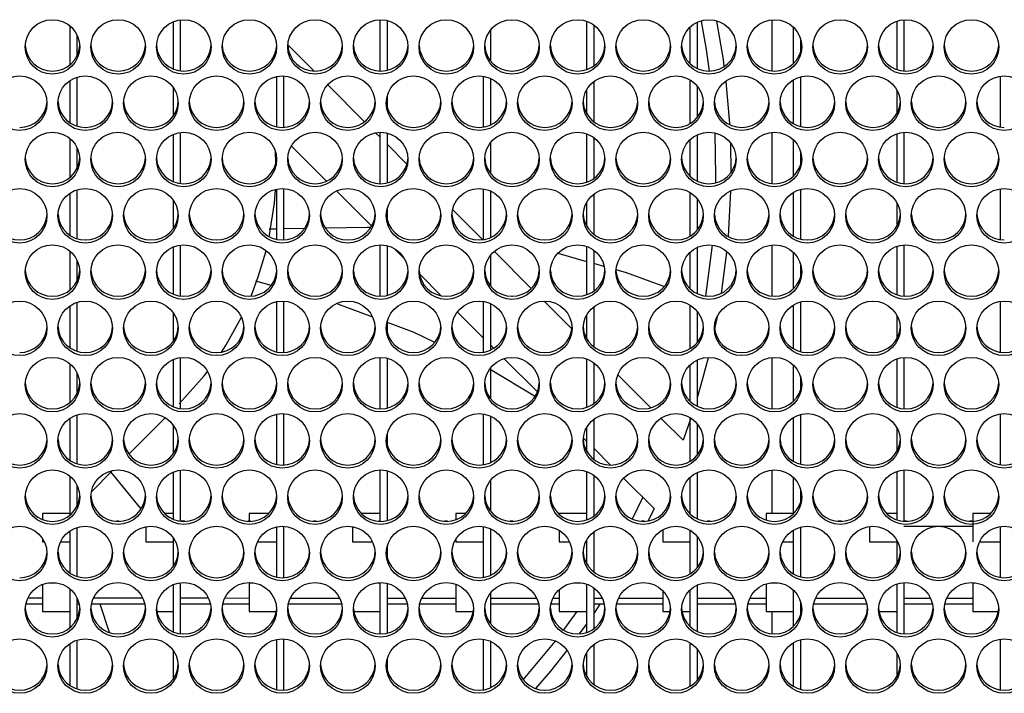
# Model space of a CAD drawing. Extents: x 1.4 to 85.9, y 3.3 to 61.8.
# Drawn here: x 12.1 to 15, y 48.9 to 50.9 of the extents above; entities that cross this region are included whole.
import ezdxf

# ---------------------------------------------------------------- set-up
doc = ezdxf.new("R2010")
doc.units = 0
doc.header["$LTSCALE"] = 2
doc.header["$MEASUREMENT"] = 0
doc.layers.get('0').update_dxf_attribs({"linetype": 'CONTINUOUS'})

msp = doc.modelspace()

# ---------------------------------------------------------------- linework, layer by layer
for p, q in [((12.5868, 50.7274), (12.5868, 50.8618)), ((12.6065, 50.8669), (12.6065, 50.7222)), ((13.1773, 50.7216), (13.1773, 50.8675)), ((13.197, 50.8655), (13.197, 50.7237)), ((13.7679, 50.7262), (13.7679, 50.863)), ((13.7876, 50.8526), (13.7876, 50.7365)), ((14.0828, 50.86), (14.0828, 50.7291)), ((14.2972, 50.7219), (14.2972, 50.8673)), ((14.6537, 50.7257), (14.6537, 50.8634)), ((14.6734, 50.8674), (14.6734, 50.7218)), ((12.2915, 50.7396), (12.2915, 50.8496)), ((12.3112, 50.8251), (12.3112, 50.7641)), ((13.4923, 50.8377), (13.4923, 50.7515)), ((14.0632, 50.7424), (14.0632, 50.8468)), ((14.3584, 50.7435), (14.3584, 50.8456)), ((12.9884, 50.7217), (12.9136, 50.7964)), ((14.3781, 50.8145), (14.3781, 50.7746)), ((12.2915, 50.574), (12.2915, 50.6935)), ((12.3112, 50.703), (12.3112, 50.5645)), ((12.882, 50.5624), (12.882, 50.7052)), ((12.9017, 50.7067), (12.9017, 50.5609)), ((13.133, 50.577), (13.028, 50.6821)), ((13.4726, 50.5618), (13.4726, 50.7058)), ((13.4923, 50.6999), (13.4923, 50.5676)), ((13.7876, 50.6907), (13.7876, 50.5768)), ((14.0632, 50.572), (14.0632, 50.6956)), ((14.3584, 50.5713), (14.3584, 50.6963)), ((14.3781, 50.7043), (14.3781, 50.5633)), ((14.949, 50.5616), (14.949, 50.706)), ((12.5868, 50.5939), (12.5868, 50.6737)), ((13.7679, 50.5989), (13.7679, 50.6687)), ((14.0828, 50.6788), (14.0828, 50.5888)), ((14.6537, 50.601), (14.6537, 50.6666)), ((13.197, 50.6486), (13.197, 50.619)), ((12.6065, 50.5453), (12.6065, 50.4006)), ((13.1773, 50.5327), (13.1653, 50.5448)), ((13.1773, 50.4), (13.1773, 50.5459)), ((13.197, 50.5439), (13.197, 50.4021)), ((13.7679, 50.4046), (13.7679, 50.5414)), ((14.2972, 50.4003), (14.2972, 50.5457)), ((14.6537, 50.4041), (14.6537, 50.5418)), ((14.6734, 50.5458), (14.6734, 50.4002)), ((12.2915, 50.418), (12.2915, 50.528)), ((12.5868, 50.4058), (12.5868, 50.5402)), ((13.254, 50.456), (13.197, 50.513)), ((13.4923, 50.5161), (13.4923, 50.4299)), ((13.7876, 50.531), (13.7876, 50.4149)), ((14.0632, 50.4208), (14.0632, 50.5252)), ((14.0828, 50.5384), (14.0828, 50.4075)), ((14.1778, 50.5165), (14.1791, 50.4311)), ((14.3584, 50.4219), (14.3584, 50.524)), ((12.3112, 50.5035), (12.3112, 50.4425)), ((12.8797, 50.4584), (12.8784, 50.4921)), ((12.924, 50.5076), (13.0244, 50.4072)), ((14.3781, 50.4929), (14.3781, 50.4531)), ((12.2915, 50.2524), (12.2915, 50.3719)), ((12.3112, 50.3814), (12.3112, 50.2429)), ((12.882, 50.2408), (12.882, 50.3836)), ((12.9017, 50.3851), (12.9017, 50.2393)), ((13.0532, 50.3784), (13.1532, 50.2784)), ((13.4726, 50.2402), (13.4726, 50.3842)), ((13.4923, 50.3783), (13.4923, 50.246)), ((14.0632, 50.2504), (14.0632, 50.374)), ((14.1783, 50.3784), (14.1711, 50.2496)), ((14.3584, 50.2497), (14.3584, 50.3747)), ((14.3781, 50.3827), (14.3781, 50.2417)), ((14.949, 50.24), (14.949, 50.3844)), ((12.5868, 50.2723), (12.5868, 50.3521)), ((13.7679, 50.2773), (13.7679, 50.3471)), ((13.7876, 50.3691), (13.7876, 50.2552)), ((14.0828, 50.3572), (14.0828, 50.2672)), ((14.6537, 50.2794), (14.6537, 50.345)), ((13.197, 50.327), (13.197, 50.2974)), ((13.4702, 50.2398), (13.3842, 50.3258)), ((12.882, 50.2704), (12.8607, 50.27)), ((12.9597, 50.2718), (12.9017, 50.2707)), ((12.2915, 50.0964), (12.2915, 50.2064)), ((12.5868, 50.0842), (12.5868, 50.2186)), ((12.6065, 50.2237), (12.6065, 50.079)), ((13.1773, 50.0784), (13.1773, 50.2243)), ((13.197, 50.2223), (13.197, 50.0805)), ((13.2171, 50.2145), (13.2475, 50.1842)), ((13.6091, 50.1009), (13.5037, 50.2063)), ((13.7679, 50.083), (13.7679, 50.2198)), ((13.7876, 50.2094), (13.7876, 50.0933)), ((14.0632, 50.0992), (14.0632, 50.2036)), ((14.0828, 50.2168), (14.0828, 50.0859)), ((14.1253, 50.2239), (14.1062, 50.0791)), ((14.2972, 50.0787), (14.2972, 50.2241)), ((14.6537, 50.0825), (14.6537, 50.2202)), ((14.6734, 50.2242), (14.6734, 50.0786)), ((12.3112, 50.1819), (12.3112, 50.1209)), ((13.4923, 50.1945), (13.4923, 50.1083)), ((13.7679, 50.1772), (13.6859, 50.2002)), ((14.3584, 50.1003), (14.3584, 50.2024)), ((13.8161, 50.1637), (13.7876, 50.1717)), ((14.3781, 50.1713), (14.3781, 50.1315)), ((12.8213, 50.1227), (12.8655, 50.1104)), ((13.2896, 50.1421), (13.3519, 50.0798)), ((12.9017, 50.0635), (12.9017, 49.9177)), ((13.4726, 49.9186), (13.4726, 50.0626)), ((13.7252, 49.9849), (13.6465, 50.0636)), ((14.949, 49.9184), (14.949, 50.0628)), ((12.2915, 49.9308), (12.2915, 50.0503)), ((12.3112, 50.0598), (12.3112, 49.9213)), ((12.882, 49.9192), (12.882, 50.062)), ((13.0557, 50.0568), (13.1552, 50.0199)), ((13.4923, 50.0567), (13.4923, 49.9244)), ((13.7876, 50.0475), (13.7876, 49.9336)), ((14.0632, 49.9288), (14.0632, 50.0524)), ((14.0828, 50.0356), (14.0828, 49.9456)), ((14.3584, 49.9281), (14.3584, 50.0531)), ((14.3781, 50.0611), (14.3781, 49.9201)), ((12.5868, 49.9507), (12.5868, 50.0305)), ((13.3983, 50.0334), (13.4726, 49.959)), ((13.7679, 49.9557), (13.7679, 50.0255)), ((14.1396, 50.0192), (14.1327, 49.9849)), ((14.6537, 49.9578), (14.6537, 50.0234)), ((13.197, 50.0054), (13.197, 49.9758)), ((13.4923, 49.9393), (13.502, 49.9296)), ((12.5868, 49.7626), (12.5868, 49.897)), ((12.6065, 49.9021), (12.6065, 49.7574)), ((13.1773, 49.7568), (13.1773, 49.9027)), ((13.197, 49.9007), (13.197, 49.7589)), ((13.532, 49.8996), (13.6264, 49.8052)), ((13.7679, 49.7614), (13.7679, 49.8982)), ((14.0828, 49.8952), (14.0828, 49.7643)), ((14.2972, 49.7571), (14.2972, 49.9025)), ((14.6537, 49.7609), (14.6537, 49.8986)), ((14.6734, 49.9026), (14.6734, 49.757)), ((12.2915, 49.7748), (12.2915, 49.8848)), ((13.4917, 49.8705), (13.6186, 49.7936)), ((13.4923, 49.8729), (13.4923, 49.7867)), ((13.7876, 49.8878), (13.7876, 49.7717)), ((14.0632, 49.7776), (14.0632, 49.882)), ((14.3584, 49.7787), (14.3584, 49.8808)), ((12.3112, 49.8603), (12.3112, 49.7993)), ((13.9503, 49.7597), (13.8563, 49.8538)), ((14.3781, 49.8497), (14.3781, 49.8099)), ((12.2915, 49.6092), (12.2915, 49.7287)), ((12.3112, 49.7382), (12.3112, 49.5997)), ((12.4599, 49.6273), (12.5633, 49.7307)), ((12.882, 49.5976), (12.882, 49.7404)), ((12.9017, 49.7419), (12.9017, 49.5961)), ((13.4726, 49.597), (13.4726, 49.741)), ((13.4923, 49.7351), (13.4923, 49.6028)), ((13.7876, 49.7259), (13.7876, 49.612)), ((14.0424, 49.6676), (13.9804, 49.7296)), ((14.0643, 49.7301), (14.0424, 49.6676)), ((14.0632, 49.6072), (14.0632, 49.7308)), ((14.3584, 49.6065), (14.3584, 49.7315)), ((14.3781, 49.7395), (14.3781, 49.5985)), ((14.949, 49.5968), (14.949, 49.7412)), ((12.5868, 49.6291), (12.5868, 49.7089)), ((13.7679, 49.6341), (13.7679, 49.7039)), ((14.0828, 49.714), (14.0828, 49.624)), ((14.6537, 49.6362), (14.6537, 49.7018)), ((13.197, 49.6838), (13.197, 49.6542)), ((13.7576, 49.674), (13.7679, 49.6637)), ((13.7876, 49.6441), (13.8356, 49.596)), ((12.2915, 49.4532), (12.2915, 49.5632)), ((12.3526, 49.52), (12.4118, 49.5793)), ((12.4939, 49.4724), (12.4076, 49.5766)), ((12.5868, 49.441), (12.5868, 49.5754)), ((12.6065, 49.5805), (12.6065, 49.4358)), ((13.1773, 49.4352), (13.1773, 49.5811)), ((13.197, 49.5791), (13.197, 49.4373)), ((13.7679, 49.4398), (13.7679, 49.5766)), ((13.7876, 49.5662), (13.7876, 49.4501)), ((13.8734, 49.5582), (13.96, 49.4716)), ((14.0632, 49.456), (14.0632, 49.5604)), ((14.0828, 49.5736), (14.0828, 49.4427)), ((14.2972, 49.4577), (14.2972, 49.5809)), ((14.3584, 49.4571), (14.3584, 49.5592)), ((14.6537, 49.4394), (14.6537, 49.577)), ((14.6734, 49.581), (14.6734, 49.4354)), ((12.3112, 49.5387), (12.3112, 49.4777)), ((13.4923, 49.5513), (13.4923, 49.4651)), ((13.9275, 49.5041), (13.8971, 49.4419)), ((14.3781, 49.5281), (14.3781, 49.4883)), ((12.3112, 49.4786), (12.3121, 49.4796)), ((12.2915, 49.4577), (12.2128, 49.4577)), ((12.2128, 49.4577), (12.2128, 49.4406)), ((12.2902, 49.4577), (12.2915, 49.459)), ((12.5868, 49.4577), (12.5614, 49.4577)), ((12.859, 49.4577), (12.8033, 49.4577)), ((12.8033, 49.4577), (12.8033, 49.4352)), ((13.1773, 49.4577), (13.1239, 49.4577)), ((13.4215, 49.4577), (13.3939, 49.4577)), ((13.3939, 49.4577), (13.3939, 49.4401)), ((13.7679, 49.4577), (13.6891, 49.4577)), ((13.6891, 49.4577), (13.6891, 49.4551)), ((13.96, 49.4716), (13.9428, 49.4364)), ((14.0632, 49.4577), (14.0614, 49.4577)), ((14.3584, 49.4577), (14.2797, 49.4577)), ((14.2797, 49.4577), (14.2797, 49.439)), ((14.6537, 49.4577), (14.6239, 49.4577)), ((14.9215, 49.4577), (14.8702, 49.4577)), ((14.8702, 49.4577), (14.8702, 49.377)), ((12.3112, 49.4166), (12.3112, 49.2781)), ((12.4322, 49.4359), (12.4241, 49.4359)), ((12.508, 49.419), (12.508, 49.377)), ((12.6197, 49.4359), (12.6065, 49.4359)), ((12.8072, 49.4359), (12.7991, 49.4359)), ((12.882, 49.276), (12.882, 49.4188)), ((12.9017, 49.4203), (12.9017, 49.2745)), ((12.9947, 49.4359), (12.9866, 49.4359)), ((13.0986, 49.4192), (13.0986, 49.377)), ((13.1773, 49.4359), (13.174, 49.4359)), ((13.3698, 49.4359), (13.3614, 49.4359)), ((13.4726, 49.2754), (13.4726, 49.4194)), ((13.5574, 49.4359), (13.5489, 49.4359)), ((13.9325, 49.4359), (13.9237, 49.4359)), ((14.12, 49.4359), (14.1112, 49.4359)), ((14.3781, 49.4179), (14.3781, 49.2769)), ((14.4951, 49.4359), (14.486, 49.4359)), ((14.575, 49.4197), (14.575, 49.377)), ((14.6827, 49.4359), (14.6734, 49.4359)), ((14.8702, 49.4204), (14.6734, 49.4203)), ((14.8702, 49.436), (14.8609, 49.436)), ((14.949, 49.2752), (14.949, 49.4196)), ((12.2915, 49.2876), (12.2915, 49.4071)), ((13.4923, 49.4135), (13.4923, 49.2812)), ((13.6891, 49.4086), (13.6891, 49.377)), ((13.7876, 49.4043), (13.7876, 49.2904)), ((13.9844, 49.4104), (13.9844, 49.377)), ((14.0632, 49.2856), (14.0632, 49.4092)), ((14.0828, 49.3924), (14.0828, 49.3024)), ((14.3584, 49.2849), (14.3584, 49.4099)), ((12.2128, 49.3858), (12.2128, 49.377)), ((12.2128, 49.377), (12.2179, 49.377)), ((12.265, 49.377), (12.2915, 49.377)), ((12.508, 49.377), (12.5868, 49.377)), ((12.5868, 49.3075), (12.5868, 49.3873)), ((12.8275, 49.377), (12.882, 49.377)), ((13.0986, 49.377), (13.1554, 49.377)), ((13.197, 49.3622), (13.197, 49.3326)), ((13.3939, 49.3839), (13.3939, 49.377)), ((13.3939, 49.377), (13.4726, 49.377)), ((13.6891, 49.377), (13.7179, 49.377)), ((13.765, 49.377), (13.7679, 49.377)), ((13.7679, 49.3125), (13.7679, 49.3823)), ((13.9844, 49.377), (14.0632, 49.377)), ((14.2797, 49.377), (14.2804, 49.377)), ((14.3275, 49.377), (14.3584, 49.377)), ((14.575, 49.377), (14.6537, 49.377)), ((14.6537, 49.3146), (14.6537, 49.3802)), ((14.89, 49.377), (14.949, 49.377)), ((12.2128, 49.2542), (12.2128, 49.1782)), ((12.2519, 49.2589), (12.231, 49.2589)), ((12.5868, 49.1194), (12.5868, 49.2538)), ((12.6065, 49.2589), (12.6065, 49.1142)), ((12.8033, 49.2589), (12.8033, 49.1782)), ((12.8144, 49.2589), (12.8033, 49.2589)), ((13.1773, 49.2589), (13.1685, 49.2589)), ((13.1773, 49.1136), (13.1773, 49.2595)), ((13.197, 49.2575), (13.197, 49.1157)), ((13.3939, 49.2546), (13.3939, 49.1782)), ((13.7519, 49.2589), (13.731, 49.2589)), ((13.7679, 49.1182), (13.7679, 49.255)), ((14.0828, 49.252), (14.0828, 49.1211)), ((14.2797, 49.2557), (14.2797, 49.1782)), ((14.3144, 49.2589), (14.2935, 49.2589)), ((14.6537, 49.1178), (14.6537, 49.2554)), ((14.6734, 49.2594), (14.6734, 49.1138)), ((14.8702, 49.2589), (14.8702, 49.1782)), ((14.8769, 49.2589), (14.8702, 49.2589)), ((12.2915, 49.1316), (12.2915, 49.2416)), ((13.4923, 49.2297), (13.4923, 49.1435)), ((13.6891, 49.2397), (13.6891, 49.1782)), ((13.7876, 49.2446), (13.7876, 49.1285)), ((13.9844, 49.2367), (13.9844, 49.1782)), ((14.0632, 49.1344), (14.0632, 49.2388)), ((14.3584, 49.1355), (14.3584, 49.2376)), ((12.1664, 49.2), (12.2128, 49.2)), ((12.1732, 49.2166), (12.2128, 49.2166)), ((12.3112, 49.2171), (12.3112, 49.1561)), ((12.3112, 49.2), (12.3159, 49.2)), ((12.3538, 49.2), (12.5034, 49.2)), ((12.3606, 49.2165), (12.4985, 49.2165)), ((12.3763, 49.2), (12.4029, 49.119)), ((12.6065, 49.2164), (12.6861, 49.2164)), ((12.6065, 49.2), (12.6909, 49.2)), ((12.7288, 49.2), (12.8033, 49.2)), ((12.7355, 49.2164), (12.8033, 49.2163)), ((12.9163, 49.2), (13.0659, 49.2)), ((12.923, 49.2163), (13.0612, 49.2162)), ((13.197, 49.2162), (13.2487, 49.2161)), ((13.197, 49.2), (13.2534, 49.2)), ((13.2913, 49.2), (13.3939, 49.2)), ((13.2979, 49.2161), (13.3939, 49.2161)), ((13.4923, 49.216), (13.6239, 49.216)), ((13.4923, 49.1999), (13.6284, 49.1999)), ((13.6663, 49.1999), (13.6891, 49.1999)), ((13.6728, 49.216), (13.6891, 49.216)), ((13.7876, 49.2159), (13.8114, 49.2159)), ((13.7876, 49.1999), (13.8159, 49.1999)), ((13.8053, 49.1986), (13.7876, 49.1722)), ((13.8538, 49.1999), (13.9844, 49.1999)), ((13.8603, 49.2159), (13.9844, 49.2158)), ((14.0828, 49.2158), (14.1865, 49.2158)), ((14.0828, 49.1999), (14.1909, 49.1999)), ((14.2288, 49.1999), (14.2797, 49.1999)), ((14.2352, 49.2157), (14.2797, 49.2157)), ((14.3781, 49.2065), (14.3781, 49.1667)), ((14.3781, 49.1999), (14.3784, 49.1999)), ((14.4163, 49.1999), (14.5659, 49.1999)), ((14.4226, 49.2157), (14.5617, 49.2156)), ((14.6734, 49.2156), (14.7492, 49.2155)), ((14.6734, 49.1999), (14.7534, 49.1999)), ((14.7913, 49.1999), (14.8702, 49.1999)), ((14.7976, 49.2155), (14.8702, 49.2155)), ((12.2128, 49.1782), (12.2915, 49.1782)), ((12.5394, 49.1782), (12.5868, 49.1782)), ((12.8033, 49.1782), (12.881, 49.1782)), ((13.1019, 49.1782), (13.1773, 49.1782)), ((13.3939, 49.1782), (13.4435, 49.1782)), ((13.6891, 49.1782), (13.7679, 49.1782)), ((13.739, 49.1782), (13.7007, 49.125)), ((13.9844, 49.1782), (14.006, 49.1782)), ((14.0394, 49.1782), (14.0632, 49.1782)), ((14.2797, 49.1782), (14.3584, 49.1782)), ((14.2972, 49.1139), (14.2972, 49.1782)), ((14.6019, 49.1782), (14.6537, 49.1782)), ((14.8702, 49.1782), (14.9435, 49.1782)), ((13.7679, 49.1439), (13.7462, 49.1137)), ((12.2915, 48.966), (12.2915, 49.0855)), ((12.3112, 49.095), (12.3112, 48.9565)), ((12.882, 48.9544), (12.882, 49.0972)), ((12.9017, 49.0987), (12.9017, 48.9529)), ((13.4726, 48.9538), (13.4726, 49.0978)), ((13.4923, 49.0919), (13.4923, 48.9596)), ((13.7876, 49.0827), (13.7876, 48.9688)), ((14.0632, 48.964), (14.0632, 49.0876)), ((14.3584, 48.9633), (14.3584, 49.0883)), ((14.3781, 49.0963), (14.3781, 48.9553)), ((14.949, 48.9536), (14.949, 49.098)), ((12.5868, 48.9859), (12.5868, 49.0657)), ((13.7679, 48.9909), (13.7679, 49.0607)), ((14.0828, 49.0708), (14.0828, 48.9808)), ((14.6537, 48.993), (14.6537, 49.0586)), ((13.197, 49.0406), (13.197, 49.011))]:
    msp.add_line(p, q)
at = {"flags": 128}
for points in [[(14.0943, 50.8644), (14.1087, 50.7833), (14.1175, 50.7216)], [(14.1384, 50.8645), (14.1568, 50.7546), (14.1595, 50.7344)], [(14.1647, 50.6923), (14.1752, 50.5715), (14.1753, 50.5689)], [(14.1333, 50.5441), (14.1357, 50.4227), (14.1355, 50.4023)], [(12.8605, 50.2485), (12.8752, 50.3442), (12.8782, 50.3827)], [(13.1488, 50.2744), (13.1402, 50.2751), (13.0222, 50.2729)], [(12.8085, 50.0785), (12.8293, 50.1338), (12.8514, 50.2084)], [(14.167, 50.206), (14.1668, 50.204), (14.1513, 50.0865)], [(13.9876, 50.1058), (13.8811, 50.1455), (13.8517, 50.1537)], [(12.724, 49.9188), (12.7371, 49.9392), (12.7812, 50.0184)], [(13.1976, 50.0041), (13.2737, 49.9759), (13.3329, 49.9474)], [(14.1142, 49.9027), (14.0985, 49.8428), (14.0828, 49.7885)], [(12.6031, 49.7706), (12.6749, 49.8511), (12.6845, 49.8634)], [(13.6766, 49.0933), (13.6761, 49.0925), (13.5857, 48.9831)], [(13.7109, 49.0668), (13.6635, 49.0076), (13.6208, 48.9575)]]:
    msp.add_lwpolyline(points, dxfattribs=at)
for centre in [(12.2413, 50.7907), (12.4288, 50.7907), (12.6163, 50.7907), (12.8038, 50.7907), (12.9913, 50.7907), (13.1788, 50.7907), (13.3663, 50.7907), (13.5538, 50.7907), (13.7413, 50.7907), (13.9288, 50.7907), (14.1163, 50.7907), (14.3038, 50.7907), (14.4913, 50.7907), (14.6788, 50.7907), (14.8663, 50.7907), (12.1475, 50.6299), (12.335, 50.6299), (12.5225, 50.6299), (12.71, 50.6299), (12.8975, 50.6299), (13.085, 50.6299), (13.2725, 50.6299), (13.46, 50.6299), (13.6475, 50.6299), (13.835, 50.6299), (14.0225, 50.6299), (14.21, 50.6299), (14.3975, 50.6299), (14.585, 50.6299), (14.7725, 50.6299), (14.96, 50.6299), (12.2413, 50.4691), (12.4288, 50.4691), (12.6163, 50.4691), (12.8038, 50.4691), (12.9913, 50.4691), (13.1788, 50.4691), (13.3663, 50.4691), (13.5538, 50.4691), (13.7413, 50.4691), (13.9288, 50.4691), (14.1163, 50.4691), (14.3038, 50.4691), (14.4913, 50.4691), (14.6788, 50.4691), (14.8663, 50.4691), (12.1475, 50.3083), (12.335, 50.3083), (12.5225, 50.3083), (12.71, 50.3083), (12.8975, 50.3083), (13.085, 50.3083), (13.2725, 50.3083), (13.46, 50.3083), (13.6475, 50.3083), (13.835, 50.3083), (14.0225, 50.3083), (14.21, 50.3083), (14.3975, 50.3083), (14.585, 50.3083), (14.7725, 50.3083), (14.96, 50.3083), (12.2413, 50.1475), (12.4288, 50.1475), (12.6163, 50.1475), (12.8038, 50.1475), (12.9913, 50.1475), (13.1788, 50.1475), (13.3663, 50.1475), (13.5538, 50.1475), (13.7413, 50.1475), (13.9288, 50.1475), (14.1163, 50.1475), (14.3038, 50.1475), (14.4913, 50.1475), (14.6788, 50.1475), (14.8663, 50.1475), (12.1475, 49.9867), (12.335, 49.9867), (12.5225, 49.9867), (12.71, 49.9867), (12.8975, 49.9867), (13.085, 49.9867), (13.2725, 49.9867), (13.46, 49.9867), (13.6475, 49.9867), (13.835, 49.9867), (14.0225, 49.9867), (14.21, 49.9867), (14.3975, 49.9867), (14.585, 49.9867), (14.7725, 49.9867), (14.96, 49.9867), (12.2413, 49.8259), (12.4288, 49.8259), (12.6163, 49.8259), (12.8038, 49.8259), (12.9913, 49.8259), (13.1788, 49.8259), (13.3663, 49.8259), (13.5538, 49.8259), (13.7413, 49.8259), (13.9288, 49.8259), (14.1163, 49.8259), (14.3038, 49.8259), (14.4913, 49.8259), (14.6788, 49.8259), (14.8663, 49.8259), (12.1475, 49.6651), (12.335, 49.6651), (12.5225, 49.6651), (12.71, 49.6651), (12.8975, 49.6651), (13.085, 49.6651), (13.2725, 49.6651), (13.46, 49.6651), (13.6475, 49.6651), (13.835, 49.6651), (14.0225, 49.6651), (14.21, 49.6651), (14.3975, 49.6651), (14.585, 49.6651), (14.7725, 49.6651), (14.96, 49.6651), (12.2413, 49.5043), (12.4288, 49.5043), (12.6163, 49.5043), (12.8038, 49.5043), (12.9913, 49.5043), (13.1788, 49.5043), (13.3663, 49.5043), (13.5538, 49.5043), (13.7413, 49.5043), (13.9288, 49.5043), (14.1163, 49.5043), (14.3038, 49.5043), (14.4913, 49.5043), (14.6788, 49.5043), (14.8663, 49.5043), (12.1475, 49.3435), (12.335, 49.3435), (12.5225, 49.3435), (12.71, 49.3435), (12.8975, 49.3435), (13.085, 49.3435), (13.2725, 49.3435), (13.46, 49.3435), (13.6475, 49.3435), (13.835, 49.3435), (14.0225, 49.3435), (14.21, 49.3435), (14.3975, 49.3435), (14.585, 49.3435), (14.7725, 49.3435), (14.96, 49.3435), (12.2413, 49.1827), (12.4288, 49.1827), (12.6163, 49.1827), (12.8038, 49.1827), (12.9913, 49.1827), (13.1788, 49.1827), (13.3663, 49.1827), (13.5538, 49.1827), (13.7413, 49.1827), (13.9288, 49.1827), (14.1163, 49.1827), (14.3038, 49.1827), (14.4913, 49.1827), (14.6788, 49.1827), (14.8663, 49.1827), (12.1475, 49.0219), (12.335, 49.0219), (12.5225, 49.0219), (12.71, 49.0219), (12.8975, 49.0219), (13.085, 49.0219), (13.2725, 49.0219), (13.46, 49.0219), (13.6475, 49.0219), (13.835, 49.0219), (14.0225, 49.0219), (14.21, 49.0219), (14.3975, 49.0219), (14.585, 49.0219), (14.7725, 49.0219), (14.96, 49.0219)]:
    msp.add_circle(centre, 0.0779)
for centre, start, end in [((12.2411, 50.7994), 183.5395, 270.2681), ((12.2418, 50.7994), 269.7319, 356.4603), ((12.4286, 50.7994), 183.5397, 270.268), ((12.4293, 50.7994), 269.7319, 356.4603), ((12.6161, 50.7994), 183.5397, 270.2681), ((12.6168, 50.7994), 269.732, 356.4603), ((12.8036, 50.7994), 183.5397, 270.268), ((12.8043, 50.7994), 269.7319, 356.4604), ((12.9911, 50.7994), 183.5396, 270.2681), ((12.9918, 50.7994), 269.7319, 356.4603), ((13.1786, 50.7994), 183.5396, 270.2681), ((13.1793, 50.7994), 269.7319, 356.4604), ((13.3661, 50.7994), 183.5397, 270.2681), ((13.3668, 50.7994), 269.7319, 356.4604), ((13.5536, 50.7994), 183.5396, 270.2681), ((13.5543, 50.7994), 269.7319, 356.4604), ((13.7411, 50.7994), 183.5396, 270.2681), ((13.7418, 50.7994), 269.7319, 356.4604), ((13.9286, 50.7994), 183.5396, 270.2681), ((13.9293, 50.7994), 269.7319, 356.4604), ((14.1161, 50.7994), 183.5396, 270.2681), ((14.1168, 50.7994), 269.7319, 356.4604), ((14.3036, 50.7994), 183.5396, 270.2681), ((14.3043, 50.7994), 269.7319, 356.4604), ((14.4911, 50.7994), 183.5396, 270.2681), ((14.4918, 50.7994), 269.7319, 356.4604), ((14.6786, 50.7994), 183.5396, 270.2681), ((14.6793, 50.7994), 269.7319, 356.4604), ((14.8661, 50.7994), 183.5397, 270.2681), ((14.8668, 50.7994), 269.7319, 356.4604), ((12.1481, 50.6386), 269.7322, 356.46), ((12.3348, 50.6386), 183.5401, 270.2677), ((12.3356, 50.6386), 269.7323, 356.46), ((12.5223, 50.6386), 183.5401, 270.2677), ((12.5231, 50.6386), 269.7323, 356.46), ((12.7098, 50.6386), 183.54, 270.2677), ((12.7106, 50.6386), 269.7323, 356.46), ((12.8973, 50.6386), 183.5399, 270.2678), ((12.8981, 50.6386), 269.7323, 356.4601), ((13.0848, 50.6386), 183.5399, 270.2677), ((13.0856, 50.6386), 269.7323, 356.46), ((13.2723, 50.6386), 183.5399, 270.2678), ((13.2731, 50.6386), 269.7323, 356.4601), ((13.4598, 50.6386), 183.54, 270.2677), ((13.4606, 50.6386), 269.7323, 356.46), ((13.6473, 50.6386), 183.54, 270.2677), ((13.6481, 50.6386), 269.7323, 356.46), ((13.8348, 50.6386), 183.5399, 270.2677), ((13.8356, 50.6386), 269.7323, 356.46), ((14.0223, 50.6386), 183.54, 270.2677), ((14.0231, 50.6386), 269.7323, 356.46), ((14.2098, 50.6386), 183.54, 270.2677), ((14.2106, 50.6386), 269.7323, 356.46), ((14.3973, 50.6386), 183.5399, 270.2678), ((14.3981, 50.6386), 269.7323, 356.4601), ((14.5848, 50.6386), 183.54, 270.2677), ((14.5856, 50.6386), 269.7323, 356.4601), ((14.7723, 50.6386), 183.54, 270.2677), ((14.7731, 50.6386), 269.7323, 356.4601), ((14.9598, 50.6386), 183.5399, 270.2677), ((12.2411, 50.4778), 183.5398, 270.2678), ((12.2418, 50.4778), 269.7323, 356.46), ((12.4286, 50.4778), 183.5401, 270.2677), ((12.4293, 50.4778), 269.7323, 356.46), ((12.6161, 50.4778), 183.54, 270.2677), ((12.6168, 50.4778), 269.7323, 356.4599), ((12.8036, 50.4778), 183.54, 270.2677), ((12.8043, 50.4778), 269.7323, 356.4601), ((12.9911, 50.4778), 183.5399, 270.2677), ((12.9918, 50.4778), 269.7323, 356.46), ((13.1786, 50.4778), 183.5399, 270.2677), ((13.1793, 50.4778), 269.7322, 356.4601), ((13.3661, 50.4778), 183.54, 270.2677), ((13.3668, 50.4778), 269.7322, 356.4601), ((13.5536, 50.4778), 183.54, 270.2677), ((13.5543, 50.4778), 269.7323, 356.46), ((13.7411, 50.4778), 183.5399, 270.2678), ((13.7418, 50.4778), 269.7323, 356.46), ((13.9286, 50.4778), 183.54, 270.2677), ((13.9293, 50.4778), 269.7323, 356.46), ((14.1161, 50.4778), 183.54, 270.2677), ((14.1168, 50.4778), 269.7322, 356.4601), ((14.3036, 50.4778), 183.54, 270.2677), ((14.3043, 50.4778), 269.7323, 356.46), ((14.4911, 50.4778), 183.54, 270.2677), ((14.4918, 50.4778), 269.7323, 356.46), ((14.6786, 50.4778), 183.54, 270.2677), ((14.6793, 50.4778), 269.7323, 356.4601), ((14.8661, 50.4778), 183.54, 270.2677), ((14.8668, 50.4778), 269.7323, 356.4601), ((12.1473, 50.317), 183.5397, 270.2681), ((12.1481, 50.317), 269.7319, 356.4601), ((12.3348, 50.317), 183.54, 270.268), ((12.3356, 50.317), 269.732, 356.4601), ((12.5223, 50.317), 183.54, 270.268), ((12.5231, 50.317), 269.732, 356.4601), ((12.7098, 50.317), 183.5399, 270.268), ((12.7106, 50.317), 269.7319, 356.4601), ((12.8973, 50.317), 183.5398, 270.2681), ((12.8981, 50.317), 269.7319, 356.4602), ((13.0848, 50.317), 183.5398, 270.2681), ((13.0856, 50.317), 269.732, 356.4601), ((13.2723, 50.317), 183.5398, 270.2681), ((13.2731, 50.317), 269.7319, 356.4602), ((13.4598, 50.317), 183.5399, 270.2681), ((13.4606, 50.317), 269.7319, 356.4601), ((13.6473, 50.317), 183.5399, 270.2681), ((13.6481, 50.317), 269.7319, 356.4602), ((13.8348, 50.317), 183.5398, 270.2681), ((13.8356, 50.317), 269.7319, 356.4601), ((14.0223, 50.317), 183.5399, 270.2681), ((14.0231, 50.317), 269.7319, 356.4601), ((14.2098, 50.317), 183.5399, 270.2681), ((14.2106, 50.317), 269.7319, 356.4601), ((14.3973, 50.317), 183.5398, 270.2681), ((14.3981, 50.317), 269.7319, 356.4602), ((14.5848, 50.317), 183.5399, 270.2681), ((14.5856, 50.317), 269.7319, 356.4602), ((14.7723, 50.317), 183.5399, 270.268), ((14.7731, 50.317), 269.7319, 356.4602), ((14.9598, 50.317), 183.5398, 270.2681), ((12.2411, 50.1562), 183.5398, 270.2678), ((12.2418, 50.1562), 269.7323, 356.46), ((12.4286, 50.1562), 183.5401, 270.2677), ((12.4293, 50.1562), 269.7323, 356.46), ((12.6161, 50.1562), 183.54, 270.2677), ((12.6168, 50.1562), 269.7323, 356.4599), ((12.8036, 50.1562), 183.54, 270.2677), ((12.8043, 50.1562), 269.7323, 356.4601), ((12.9911, 50.1562), 183.5399, 270.2677), ((12.9918, 50.1562), 269.7323, 356.46), ((13.1786, 50.1562), 183.5399, 270.2677), ((13.1793, 50.1562), 269.7322, 356.4601), ((13.3661, 50.1562), 183.54, 270.2677), ((13.3668, 50.1562), 269.7322, 356.4601), ((13.5536, 50.1562), 183.54, 270.2677), ((13.5543, 50.1562), 269.7323, 356.46), ((13.7411, 50.1562), 183.5399, 270.2678), ((13.7418, 50.1562), 269.7323, 356.46), ((13.9286, 50.1562), 183.54, 270.2677), ((13.9293, 50.1562), 269.7323, 356.46), ((14.1161, 50.1562), 183.54, 270.2677), ((14.1168, 50.1562), 269.7322, 356.4601), ((14.3036, 50.1562), 183.54, 270.2677), ((14.3043, 50.1562), 269.7323, 356.46), ((14.4911, 50.1562), 183.54, 270.2677), ((14.4918, 50.1562), 269.7323, 356.46), ((14.6786, 50.1562), 183.54, 270.2677), ((14.6793, 50.1562), 269.7323, 356.4601), ((14.8661, 50.1562), 183.54, 270.2677), ((14.8668, 50.1562), 269.7323, 356.4601), ((12.1481, 49.9954), 269.7319, 356.4604), ((12.3348, 49.9954), 183.5397, 270.268), ((12.3356, 49.9954), 269.7319, 356.4603), ((12.5223, 49.9954), 183.5397, 270.268), ((12.5231, 49.9954), 269.7319, 356.4603), ((12.7098, 49.9954), 183.5397, 270.2681), ((12.7106, 49.9954), 269.7319, 356.4604), ((12.8973, 49.9954), 183.5396, 270.2681), ((12.8981, 49.9954), 269.7319, 356.4604), ((13.0848, 49.9954), 183.5396, 270.2681), ((13.0856, 49.9954), 269.7319, 356.4603), ((13.2723, 49.9954), 183.5396, 270.2681), ((13.2731, 49.9954), 269.7319, 356.4604), ((13.4598, 49.9954), 183.5396, 270.2681), ((13.4606, 49.9954), 269.7319, 356.4604), ((13.6473, 49.9954), 183.5396, 270.2681), ((13.6481, 49.9954), 269.7319, 356.4604), ((13.8348, 49.9954), 183.5396, 270.2681), ((13.8356, 49.9954), 269.7319, 356.4604), ((14.0223, 49.9954), 183.5396, 270.2681), ((14.0231, 49.9954), 269.7319, 356.4604), ((14.2098, 49.9954), 183.5396, 270.2681), ((14.2106, 49.9954), 269.7319, 356.4604), ((14.3973, 49.9954), 183.5396, 270.2681), ((14.3981, 49.9954), 269.7319, 356.4604), ((14.5848, 49.9954), 183.5396, 270.2681), ((14.5856, 49.9954), 269.7319, 356.4604), ((14.7723, 49.9954), 183.5397, 270.2681), ((14.7731, 49.9954), 269.7319, 356.4604), ((14.9598, 49.9954), 183.5396, 270.2681), ((14.9606, 49.9954), 269.7319, 356.4603), ((12.2411, 49.8346), 183.5396, 270.268), ((12.2418, 49.8346), 269.7321, 356.4602), ((12.4286, 49.8346), 183.5399, 270.2679), ((12.4293, 49.8346), 269.7321, 356.4602), ((12.6161, 49.8346), 183.5398, 270.2679), ((12.6168, 49.8346), 269.7321, 356.4601), ((12.8036, 49.8346), 183.5398, 270.2679), ((12.8043, 49.8346), 269.732, 356.4603), ((12.9911, 49.8346), 183.5397, 270.268), ((12.9918, 49.8346), 269.7321, 356.4602), ((13.1786, 49.8346), 183.5397, 270.268), ((13.1793, 49.8346), 269.732, 356.4603), ((13.3661, 49.8346), 183.5398, 270.2679), ((13.3668, 49.8346), 269.732, 356.4603), ((13.5536, 49.8346), 183.5398, 270.2679), ((13.5543, 49.8346), 269.7321, 356.4602), ((13.7411, 49.8346), 183.5397, 270.268), ((13.7418, 49.8346), 269.7321, 356.4602), ((13.9286, 49.8346), 183.5397, 270.268), ((13.9293, 49.8346), 269.732, 356.4603), ((14.1161, 49.8346), 183.5397, 270.268), ((14.1168, 49.8346), 269.732, 356.4603), ((14.3036, 49.8346), 183.5397, 270.268), ((14.3043, 49.8346), 269.7321, 356.4602), ((14.4911, 49.8346), 183.5398, 270.2679), ((14.4918, 49.8346), 269.7321, 356.4602), ((14.6786, 49.8346), 183.5397, 270.268), ((14.6793, 49.8346), 269.732, 356.4603), ((14.8661, 49.8346), 183.5398, 270.2679), ((14.8668, 49.8346), 269.732, 356.4603), ((12.1473, 49.6738), 183.5398, 270.2681), ((12.1481, 49.6738), 269.7319, 356.4601), ((12.3348, 49.6738), 183.54, 270.268), ((12.3356, 49.6738), 269.732, 356.4601), ((12.5223, 49.6738), 183.54, 270.268), ((12.5231, 49.6738), 269.732, 356.4601), ((12.7098, 49.6738), 183.5399, 270.268), ((12.7106, 49.6738), 269.732, 356.4601), ((12.8973, 49.6738), 183.5399, 270.2681), ((12.8981, 49.6738), 269.7319, 356.4601), ((13.0848, 49.6738), 183.5399, 270.2681), ((13.0856, 49.6738), 269.732, 356.4601), ((13.2723, 49.6738), 183.5398, 270.2681), ((13.2731, 49.6738), 269.7319, 356.4601), ((13.4598, 49.6738), 183.5399, 270.268), ((13.4606, 49.6738), 269.732, 356.4601), ((13.6473, 49.6738), 183.5399, 270.268), ((13.6481, 49.6738), 269.732, 356.4601), ((13.8348, 49.6738), 183.5399, 270.2681), ((13.8356, 49.6738), 269.7319, 356.4601), ((14.0223, 49.6738), 183.5399, 270.268), ((14.0231, 49.6738), 269.732, 356.4601), ((14.2098, 49.6738), 183.5399, 270.268), ((14.2106, 49.6738), 269.732, 356.4601), ((14.3973, 49.6738), 183.5399, 270.2681), ((14.3981, 49.6738), 269.7319, 356.4601), ((14.5848, 49.6738), 183.5399, 270.268), ((14.5856, 49.6738), 269.7319, 356.4601), ((14.7723, 49.6738), 183.5399, 270.268), ((14.7731, 49.6738), 269.7319, 356.4601), ((14.9598, 49.6738), 183.5399, 270.2681), ((14.9606, 49.6738), 269.732, 356.4601), ((12.2411, 49.513), 183.5395, 270.2683), ((12.2418, 49.513), 269.7317, 356.4603), ((12.4286, 49.513), 183.5397, 270.2682), ((12.4293, 49.513), 269.7317, 356.4603), ((12.6161, 49.513), 183.5397, 270.2683), ((12.6168, 49.513), 269.7318, 356.4603), ((12.8036, 49.513), 183.5397, 270.2682), ((12.8043, 49.513), 269.7317, 356.4604), ((12.9911, 49.513), 183.5396, 270.2683), ((12.9918, 49.513), 269.7317, 356.4603), ((13.1786, 49.513), 183.5396, 270.2683), ((13.1793, 49.513), 269.7317, 356.4604), ((13.3661, 49.513), 183.5397, 270.2683), ((13.3668, 49.513), 269.7317, 356.4604), ((13.5536, 49.513), 183.5396, 270.2683), ((13.5543, 49.513), 269.7317, 356.4604), ((13.7411, 49.513), 183.5396, 270.2683), ((13.7418, 49.513), 269.7317, 356.4604), ((13.9286, 49.513), 183.5396, 270.2683), ((13.9293, 49.513), 269.7317, 356.4604), ((14.1161, 49.513), 183.5396, 270.2683), ((14.1168, 49.513), 269.7317, 356.4604), ((14.3036, 49.513), 183.5396, 270.2683), ((14.3043, 49.513), 269.7317, 356.4604), ((14.4911, 49.513), 183.5396, 270.2683), ((14.4918, 49.513), 269.7317, 356.4604), ((14.6786, 49.513), 183.5396, 270.2683), ((14.6793, 49.513), 269.7317, 356.4604), ((14.8661, 49.513), 183.5397, 270.2683), ((14.8668, 49.513), 269.7317, 356.4604), ((12.1481, 49.3522), 269.7317, 356.4604), ((12.3348, 49.3522), 183.5397, 270.2682), ((12.3356, 49.3522), 269.7317, 356.4603), ((12.5223, 49.3522), 183.5397, 270.2682), ((12.5231, 49.3522), 269.7317, 356.4603), ((12.7098, 49.3522), 183.5397, 270.2683), ((12.7106, 49.3522), 269.7317, 356.4604), ((12.8973, 49.3522), 183.5396, 270.2684), ((12.8981, 49.3522), 269.7317, 356.4604), ((13.0848, 49.3522), 183.5396, 270.2683), ((13.0856, 49.3522), 269.7317, 356.4603), ((13.2723, 49.3522), 183.5396, 270.2683), ((13.2731, 49.3522), 269.7317, 356.4604), ((13.4598, 49.3522), 183.5396, 270.2683), ((13.4606, 49.3522), 269.7317, 356.4604), ((13.6473, 49.3522), 183.5396, 270.2683), ((13.6481, 49.3522), 269.7317, 356.4604), ((13.8348, 49.3522), 183.5396, 270.2683), ((13.8356, 49.3522), 269.7317, 356.4604), ((14.0223, 49.3522), 183.5396, 270.2683), ((14.0231, 49.3522), 269.7317, 356.4604), ((14.2098, 49.3522), 183.5396, 270.2683), ((14.2106, 49.3522), 269.7317, 356.4604), ((14.3973, 49.3522), 183.5396, 270.2683), ((14.3981, 49.3522), 269.7317, 356.4604), ((14.5848, 49.3522), 183.5396, 270.2683), ((14.5856, 49.3522), 269.7317, 356.4604), ((14.7723, 49.3522), 183.5397, 270.2683), ((14.7731, 49.3522), 269.7317, 356.4604), ((14.9598, 49.3522), 183.5396, 270.2683), ((14.9606, 49.3522), 269.7317, 356.4603), ((12.2411, 49.1914), 183.5399, 270.2675), ((12.2418, 49.1914), 269.7326, 356.4599), ((12.4286, 49.1914), 183.5402, 270.2674), ((12.4293, 49.1914), 269.7326, 356.4599), ((12.6161, 49.1914), 183.5401, 270.2674), ((12.6168, 49.1914), 269.7326, 356.4598), ((12.8036, 49.1914), 183.5401, 270.2674), ((12.8043, 49.1914), 269.7326, 356.46), ((12.9911, 49.1914), 183.54, 270.2674), ((12.9918, 49.1914), 269.7326, 356.4599), ((13.1786, 49.1914), 183.54, 270.2674), ((13.1793, 49.1914), 269.7325, 356.46), ((13.3661, 49.1914), 183.5401, 270.2674), ((13.3668, 49.1914), 269.7325, 356.46), ((13.5536, 49.1914), 183.5401, 270.2674), ((13.5543, 49.1914), 269.7326, 356.4599), ((13.7411, 49.1914), 183.54, 270.2674), ((13.7418, 49.1914), 269.7326, 356.4599), ((13.9286, 49.1914), 183.54, 270.2674), ((13.9293, 49.1914), 269.7326, 356.46), ((14.1161, 49.1914), 183.54, 270.2674), ((14.1168, 49.1914), 269.7326, 356.46), ((14.3036, 49.1914), 183.54, 270.2674), ((14.3043, 49.1914), 269.7326, 356.4599), ((14.4911, 49.1914), 183.5401, 270.2674), ((14.4918, 49.1914), 269.7326, 356.4599), ((14.6786, 49.1914), 183.54, 270.2674), ((14.6793, 49.1914), 269.7326, 356.46), ((14.8661, 49.1914), 183.5401, 270.2674), ((14.8668, 49.1914), 269.7326, 356.46), ((12.1473, 49.0306), 183.54, 270.2679), ((12.1481, 49.0306), 269.7321, 356.4599), ((12.3348, 49.0306), 183.5402, 270.2678), ((12.3356, 49.0306), 269.7322, 356.4598), ((12.5223, 49.0306), 183.5402, 270.2678), ((12.5231, 49.0306), 269.7322, 356.4598), ((12.7098, 49.0306), 183.5402, 270.2678), ((12.7106, 49.0306), 269.7322, 356.4599), ((12.8973, 49.0306), 183.5401, 270.2679), ((12.8981, 49.0306), 269.7322, 356.4599), ((13.0848, 49.0306), 183.5401, 270.2678), ((13.0856, 49.0306), 269.7322, 356.4599), ((13.2723, 49.0306), 183.54, 270.2679), ((13.2731, 49.0306), 269.7322, 356.4599), ((13.4598, 49.0306), 183.5401, 270.2678), ((13.4606, 49.0306), 269.7322, 356.4599), ((13.6473, 49.0306), 183.5401, 270.2678), ((13.6481, 49.0306), 269.7322, 356.4599), ((13.8348, 49.0306), 183.5401, 270.2678), ((13.8356, 49.0306), 269.7322, 356.4599), ((14.0223, 49.0306), 183.5401, 270.2678), ((14.0231, 49.0306), 269.7322, 356.4599), ((14.2098, 49.0306), 183.5401, 270.2678), ((14.2106, 49.0306), 269.7322, 356.4599), ((14.3973, 49.0306), 183.5401, 270.2679), ((14.3981, 49.0306), 269.7322, 356.4599), ((14.5848, 49.0306), 183.5401, 270.2678), ((14.5856, 49.0306), 269.7322, 356.4599), ((14.7723, 49.0306), 183.5401, 270.2678), ((14.7731, 49.0306), 269.7322, 356.4599), ((14.9598, 49.0306), 183.5401, 270.2678), ((14.9606, 49.0306), 269.7322, 356.4599)]:
    msp.add_arc(centre, 0.0778, start, end)

doc.saveas('drawing.dxf')
